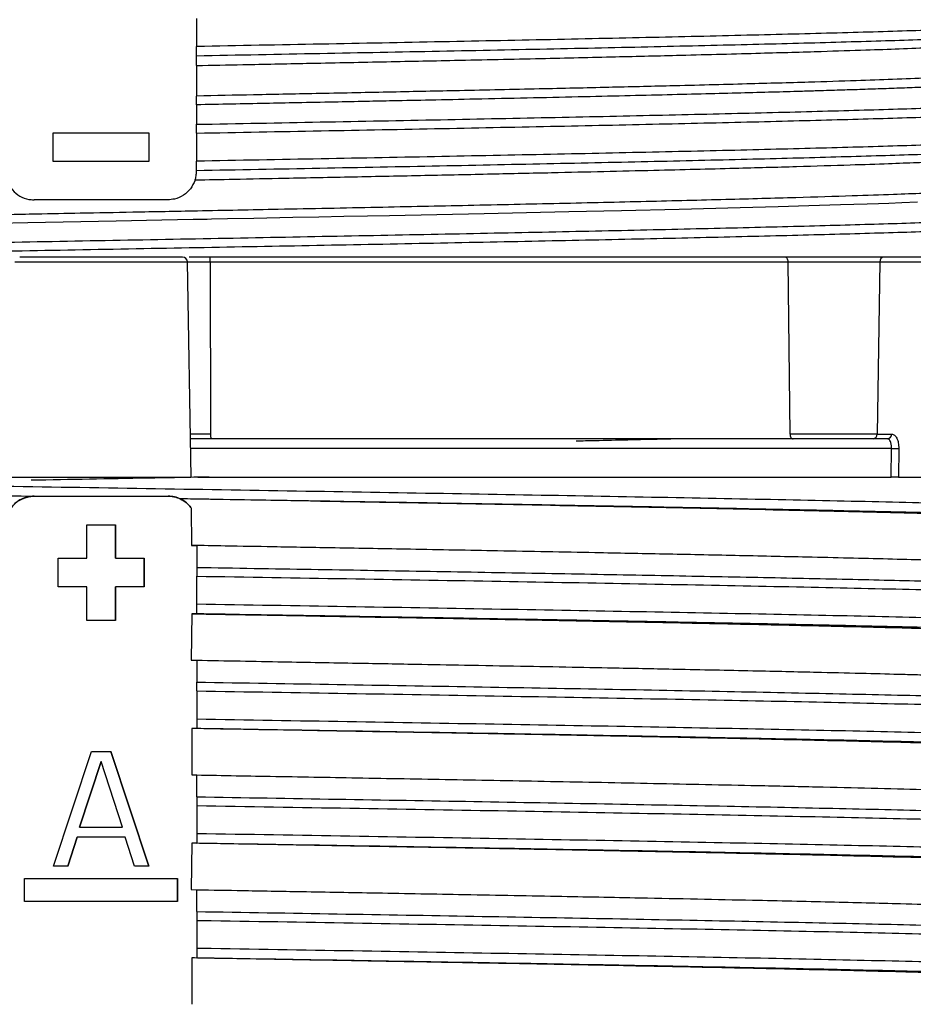
# Model space of a CAD drawing. Units: millimetres. Extents: x 5 to 292, y 5 to 415.
# Drawn here: x 48 to 57, y 136 to 146 of the extents above; entities that cross this region are included whole.
import ezdxf

# ---------------------------------------------------------------- set-up
doc = ezdxf.new("R2010")
doc.units = ezdxf.units.MM
doc.styles.add('SLDTEXTSTYLE1', font='TXT', dxfattribs={"width": 0.75})
doc.dimstyles.new('SLDDIMSTYLE0', dxfattribs={"dimtxt": 3.5, "dimasz": 3.302, "dimexe": 0, "dimexo": 0.0625, "dimgap": 0.875, "dimtad": 1, "dimlfac": 5, "dimrnd": 1e-09, "dimzin": 12, "dimdsep": 46, "dimtxsty": 'SLDTEXTSTYLE1', "dimsah": 1, "dimcen": 0.09, "dimadec": 0, "dimazin": 3, "dimtfac": 1, "dimtofl": 0, "dimtmove": 0, "dimatfit": 3, "dimfxl": 1, "dimfrac": 2, "dimtolj": 1, "dimtzin": 12, "dimarcsym": 0})

# ---------------------------------------------------------------- blocks, each defined once
blk = doc.blocks.new('_D')
at = {"color": 7, "linetype": 'Continuous', "lineweight": 0}
for p, q in [((47.369, 245.557), (22.154, 245.557)), ((23.154, 245.557), (23.154, 120.557)), ((42.969, 120.557), (22.154, 120.557))]:
    blk.add_line(p, q, dxfattribs=at)
at = {"color": 7, "linetype": 'Continuous', "lineweight": 18}
for points in [[(23.154, 245.557), (22.646, 242.255), (23.662, 242.255)], [(23.154, 120.557), (23.662, 123.859), (22.646, 123.859)]]:
    blk.add_solid(points, dxfattribs=at)
at = {"color": 7, "linetype": 'Continuous', "lineweight": 18, "insert": (18.643, 173.566), "char_height": 3.5, "attachment_point": 1, "rotation": 90, "style": 'SLDTEXTSTYLE1'}
blk.add_mtext('465-625 mm', dxfattribs=at)

msp = doc.modelspace()

# ---------------------------------------------------------------- linework, layer by layer
at = {"color": 7, "linetype": 'Continuous', "lineweight": 25}
for p, q in [((49.3658, 146.2546), (49.3658, 145.9608)), ((49.366, 145.8617), (49.366, 145.9608)), ((49.366, 145.7784), (49.366, 145.861)), ((49.366, 145.7619), (49.366, 145.4428)), ((47.866, 145.0571), (48.866, 145.0571)), ((47.866, 144.7571), (47.866, 145.0571)), ((48.866, 145.0571), (48.866, 145.0571)), ((48.866, 145.0571), (48.866, 144.7571)), ((48.866, 145.0571), (48.866, 144.7571)), ((49.3658, 145.0546), (49.3658, 144.7608)), ((48.866, 144.7571), (47.866, 144.7571)), ((48.866, 144.7571), (48.866, 144.7571)), ((49.366, 144.6617), (49.366, 144.7608)), ((49.366, 144.6571), (49.3659, 144.6571)), ((49.366, 144.6571), (49.366, 144.661)), ((47.666, 144.3571), (47.666, 144.3571)), ((47.666, 144.3571), (47.666, 144.3571)), ((49.066, 144.3571), (47.666, 144.3571)), ((49.066, 144.3571), (49.066, 144.3571)), ((49.3098, 141.4568), (49.2705, 143.708)), ((49.5088, 143.708), (49.5119, 141.9062)), ((49.5088, 143.708), (55.5543, 143.708)), ((55.5742, 141.9062), (55.5543, 143.708)), ((55.5543, 143.708), (56.5123, 143.708)), ((56.5123, 143.708), (56.4851, 141.9062)), ((56.5123, 143.708), (57.0617, 143.708)), ((57.105, 143.7571), (56.5556, 143.7571)), ((56.4851, 141.9062), (55.5742, 141.9062)), ((56.4851, 141.9062), (56.6372, 141.9062)), ((56.6313, 141.4571), (56.6353, 141.7571)), ((56.7117, 141.7562), (56.7077, 141.4571)), ((47.6233, 141.4563), (47.6233, 141.4571)), ((49.1126, 141.4571), (49.1126, 141.4563)), ((56.7077, 141.4571), (57.0277, 141.4571)), ((49.1956, 141.2286), (49.1959, 141.2285)), ((49.3072, 141.1382), (49.3112, 141.1328)), ((49.3112, 141.1328), (49.3118, 140.7418)), ((48.2181, 140.6071), (48.2181, 140.9571)), ((48.2181, 140.9571), (48.5181, 140.9571)), ((48.5181, 140.9571), (48.5181, 140.6071)), ((48.5181, 140.9571), (48.5181, 140.9571)), ((48.5181, 140.6071), (48.5181, 140.9571)), ((49.3118, 140.7406), (49.3681, 140.7378)), ((49.3681, 140.7378), (49.368, 140.5119)), ((47.9181, 140.6071), (48.2181, 140.6071)), ((47.9181, 140.3071), (47.9181, 140.6071)), ((48.5181, 140.6071), (48.8181, 140.6071)), ((48.5181, 140.6071), (48.5181, 140.6071)), ((48.8181, 140.6071), (48.8181, 140.6071)), ((48.8181, 140.3071), (48.8181, 140.6071)), ((48.8181, 140.6071), (48.8181, 140.3071)), ((49.368, 140.1261), (49.368, 140.4199)), ((48.2181, 140.3071), (47.9181, 140.3071)), ((48.2181, 139.9571), (48.2181, 140.3071)), ((48.5181, 140.3071), (48.5181, 140.3071)), ((48.8181, 140.3071), (48.5181, 140.3071)), ((48.5181, 140.3071), (48.5181, 139.9571)), ((48.5181, 139.9571), (48.5181, 140.3071)), ((49.3155, 140.0266), (49.3113, 139.5418)), ((49.3681, 140.0252), (49.3155, 140.0261)), ((49.368, 140.026), (49.3681, 140.0252)), ((48.5181, 139.9571), (48.2181, 139.9571)), ((49.3113, 139.5409), (49.3681, 139.5378)), ((49.3681, 139.5376), (49.368, 139.3119)), ((49.368, 139.2199), (49.368, 138.9261)), ((49.3156, 138.8266), (49.3165, 138.3413)), ((49.3681, 138.8252), (49.3157, 138.8261)), ((49.3681, 138.8252), (49.368, 138.826)), ((47.8681, 137.3851), (48.2681, 138.5851)), ((48.2681, 138.5851), (48.4681, 138.5851)), ((48.8681, 137.3851), (48.4681, 138.5851)), ((48.4681, 138.5851), (48.8681, 137.3851)), ((48.4681, 138.5851), (48.4681, 138.5851)), ((48.3681, 138.4829), (48.1431, 137.7936)), ((48.1431, 137.7936), (48.3681, 138.4829)), ((48.5931, 137.7936), (48.3681, 138.4829)), ((48.3681, 138.4829), (48.3681, 138.4829)), ((49.3165, 138.3411), (49.3681, 138.3379)), ((49.368, 138.1119), (49.3681, 138.3379)), ((49.368, 138.0199), (49.368, 137.7261)), ((48.1431, 137.7936), (48.5931, 137.7936)), ((48.1431, 137.7936), (48.1431, 137.7936)), ((48.1181, 137.6915), (48.0181, 137.3851)), ((48.0181, 137.3851), (48.1181, 137.6915)), ((48.6181, 137.6915), (48.1181, 137.6915)), ((48.1181, 137.6915), (48.1181, 137.6915)), ((48.7181, 137.3851), (48.6181, 137.6915)), ((49.3156, 137.6266), (49.3113, 137.1411)), ((49.3681, 137.6252), (49.3156, 137.6261)), ((49.3681, 137.6252), (49.368, 137.626)), ((48.0181, 137.3851), (47.8681, 137.3851)), ((48.8681, 137.3851), (48.7181, 137.3851)), ((47.5681, 137.2571), (49.1681, 137.2571)), ((47.5681, 137.0171), (47.5681, 137.2571)), ((49.1681, 137.0171), (49.1681, 137.2571)), ((49.1681, 137.2571), (49.1681, 137.0171)), ((49.1681, 137.2571), (49.1681, 137.2571)), ((49.3112, 137.1412), (49.3681, 137.1381)), ((49.368, 136.9119), (49.3681, 137.1379)), ((49.1681, 137.0171), (47.5681, 137.0171)), ((49.368, 136.8199), (49.368, 136.5261)), ((49.3681, 136.4252), (49.3154, 136.4261)), ((49.3155, 136.4266), (49.3167, 135.9415)), ((49.3681, 136.4252), (49.368, 136.426))]:
    msp.add_line(p, q, dxfattribs=at)
at = {"color": 8, "linetype": 'Continuous', "lineweight": 25}
for p, q in [((47.4652, 143.708), (49.2705, 143.708)), ((49.2705, 143.708), (49.5088, 143.708)), ((49.5119, 141.9062), (49.3019, 141.9062)), ((56.6353, 141.7571), (49.3045, 141.7571))]:
    msp.add_line(p, q, dxfattribs=at)
at = {"color": 7, "linetype": 'Continuous', "lineweight": 25, "flags": 128}
for points in [[(49.366, 145.3506), (49.3659, 145.2945), (49.3659, 145.2383), (49.3658, 145.1468)], [(56.9065, 144.3308), (56.7423, 144.3246), (56.607, 144.3197), (56.5001, 144.316), (56.381, 144.312), (56.101, 144.303), (55.7691, 144.2931), (55.4496, 144.284), (55.0524, 144.2733), (54.4157, 144.2572), (53.8121, 144.2428), (53.2618, 144.2304), (52.376, 144.2113), (51.3847, 144.1907), (51.1542, 144.186), (50.9065, 144.181), (50.6447, 144.1758), (50.3726, 144.1703), (49.9668, 144.1623), (49.691, 144.1569), (49.5238, 144.1536), (49.4764, 144.1527), (49.4516, 144.1522), (49.4516, 144.1522), (49.4516, 144.1522), (49.4516, 144.1522), (49.4516, 144.1522), (49.4516, 144.1522), (49.4516, 144.1522), (49.4516, 144.1522), (49.4515, 144.1522), (49.4514, 144.1522), (49.4509, 144.1522), (49.4492, 144.1522), (49.443, 144.1521), (49.4197, 144.1516), (49.3307, 144.1499), (49.002, 144.1435), (48.5252, 144.1343), (47.9693, 144.1235), (47.6014, 144.1165), (47.2796, 144.1103)], [(55.5543, 143.708), (55.5536, 143.7176), (55.5518, 143.7268), (55.5488, 143.7353), (55.5449, 143.7428), (55.5401, 143.7488), (55.5347, 143.7534), (55.5288, 143.7562), (55.5227, 143.7571)], [(55.5742, 141.9062), (55.5749, 141.8966), (55.5768, 141.8874), (55.5797, 141.8789), (55.5837, 141.8714), (55.5884, 141.8653), (55.5939, 141.8608), (55.5997, 141.858), (55.6058, 141.8571)]]:
    msp.add_lwpolyline(points, dxfattribs=at)
at = {"color": 7, "linetype": 'Continuous', "lineweight": 25}
for centre, radius, start, end in [((49.3106, 145.871), 0.0561, 349.66977, 350.45022), ((49.3106, 144.671), 0.0561, 349.66977, 350.45022), ((49.2205, 143.7071), 0.05, 1, 90), ((49.3833, 143.72), 0.1261, 354.5326, 17.12418), ((56.5591, 143.7103), 0.0469, 94.30964, 182.90911), ((49.6374, 141.8942), 0.1261, 174.53283, 197.12396), ((56.4383, 141.9038), 0.0469, 274.31009, 2.90865), ((56.5904, 141.9038), 0.0469, 274.30912, 2.90963), ((56.7099, 144.9413), 3.1851, 268.65852, 270.03228)]:
    msp.add_arc(centre, radius, start, end, dxfattribs=at)
at = {"color": 8, "linetype": 'Continuous', "lineweight": 25}
for points, knots in [([(58.7483, 146.241), (58.7494, 146.2365), (58.7523, 146.2238), (58.5715, 146.2031), (58.2264, 146.1789), (57.7139, 146.1547), (57.0539, 146.1304), (56.2536, 146.1062), (55.3263, 146.082), (54.2877, 146.0577), (53.1534, 146.0335), (51.9423, 146.0093), (50.6747, 145.985), (49.8021, 145.9689), (49.3658, 145.9608)], [0, 0, 0, 0, 0.0487908, 0.1352658, 0.2217392, 0.308211, 0.3946869, 0.4811574, 0.5676329, 0.6541056, 0.7405781, 0.8270537, 0.9135242, 1, 1, 1, 1]), ([(49.3659, 145.7619), (49.5279, 145.7651), (49.9146, 145.7727), (50.5641, 145.7855), (51.3055, 145.8005), (52.1272, 145.8175), (52.9473, 145.8351), (53.7349, 145.8529), (54.5113, 145.8716), (55.2364, 145.8904), (55.8735, 145.9087), (56.3482, 145.9239), (56.7306, 145.9374), (57.0374, 145.9495), (57.2826, 145.9604), (57.4822, 145.9703), (57.6426, 145.9793), (57.78, 145.9882), (57.8813, 145.9959), (57.957, 146.0025), (58.0154, 146.0084), (58.0604, 146.0138), (58.1024, 146.0199), (58.1343, 146.0259), (58.1553, 146.0319), (58.1654, 146.0363), (58.1667, 146.0388), (58.1671, 146.0396)], [0, 0, 0, 0, 0.0343174, 0.081929, 0.1391909, 0.1958001, 0.2656878, 0.3295087, 0.3882893, 0.4668694, 0.5327564, 0.5865824, 0.6308109, 0.6787398, 0.7172012, 0.7485179, 0.7857629, 0.8147592, 0.8447219, 0.8679278, 0.8865783, 0.908728, 0.9260048, 0.952308, 0.9734069, 0.9912839, 1, 1, 1, 1]), ([(49.3658, 145.1468), (49.7994, 145.1548), (50.6667, 145.171), (51.9265, 145.1952), (53.1299, 145.2195), (54.257, 145.2437), (55.2892, 145.2679), (56.21, 145.2921), (57.0055, 145.3164), (57.661, 145.3406), (58.1691, 145.3648), (58.5154, 145.3891), (58.7095, 145.413), (58.7002, 145.4289), (58.6957, 145.4366)], [0, 0, 0, 0, 0.0835899, 0.1671766, 0.2507639, 0.3343535, 0.4179384, 0.5015286, 0.5851148, 0.6687027, 0.7522919, 0.835877, 0.9194674, 1, 1, 1, 1]), ([(49.3658, 145.0546), (49.8021, 145.0627), (50.6746, 145.0788), (51.9424, 145.1031), (53.1534, 145.1273), (54.2876, 145.1515), (55.3265, 145.1758), (56.2533, 145.2), (57.0541, 145.2242), (57.7139, 145.2485), (58.2262, 145.2727), (58.5724, 145.2969), (58.7556, 145.3183), (58.7516, 145.3316), (58.75, 145.3368)], [0, 0, 0, 0, 0.08588466, 0.1717661, 0.25764801, 0.34353241, 0.42941191, 0.51529688, 0.60117769, 0.68706028, 0.77294423, 0.85882402, 0.94470913, 1, 1, 1, 1]), ([(58.7484, 145.0411), (58.7494, 145.0365), (58.7522, 145.0239), (58.5718, 145.0031), (58.2263, 144.9789), (57.7138, 144.9547), (57.0542, 144.9304), (56.2533, 144.9062), (55.3265, 144.882), (54.2876, 144.8577), (53.1534, 144.8335), (51.9424, 144.8093), (50.6746, 144.785), (49.8021, 144.7689), (49.3658, 144.7608)], [0, 0, 0, 0, 0.0490149, 0.1354706, 0.2219209, 0.3083754, 0.3948285, 0.4812799, 0.5677354, 0.6541854, 0.7406404, 0.8270928, 0.9135448, 1, 1, 1, 1]), ([(58.168, 144.8406), (58.1676, 144.8397), (58.1666, 144.8371), (58.1567, 144.8323), (58.1394, 144.8272), (58.1147, 144.8221), (58.0848, 144.8172), (58.0337, 144.8103), (57.964, 144.803), (57.8732, 144.7952), (57.7777, 144.7881), (57.6561, 144.7802), (57.5029, 144.7714), (57.3221, 144.7623), (57.1158, 144.753), (56.8879, 144.7435), (56.5866, 144.7322), (56.1755, 144.7182), (55.6441, 144.7019), (54.9632, 144.6831), (54.1166, 144.6618), (53.2516, 144.6419), (52.4397, 144.6242), (51.7461, 144.6096), (51.0225, 144.5948), (50.3536, 144.5813), (49.8003, 144.5704), (49.4858, 144.5643), (49.3503, 144.5616)], [0, 0, 0, 0, 0.0096613, 0.0272694, 0.051562, 0.0646793, 0.0819263, 0.1052065, 0.1380524, 0.1603595, 0.1894292, 0.2143958, 0.2453641, 0.2841735, 0.3124653, 0.345721, 0.3855243, 0.4344857, 0.4963304, 0.5603882, 0.6368201, 0.7253822, 0.7745184, 0.8271567, 0.8825313, 0.9336587, 0.9714305, 1, 1, 1, 1]), ([(38.6246, 143.9435), (38.6485, 143.9471), (38.6991, 143.9547), (38.816, 143.966), (39.0043, 143.9803), (39.2723, 143.9961), (39.6228, 144.0124), (39.9945, 144.0274), (40.3747, 144.0411), (40.7564, 144.0535), (41.0801, 144.0633), (41.4237, 144.0731), (41.7772, 144.0826), (42.1317, 144.0917), (42.4043, 144.0985), (42.6657, 144.1049), (42.9133, 144.1108), (43.1903, 144.1172), (43.4291, 144.1227), (43.6611, 144.1279), (43.861, 144.1323), (44.0734, 144.1369), (44.3333, 144.1425), (44.6341, 144.1489), (45.0139, 144.1569), (45.3907, 144.1647), (45.8051, 144.1732), (46.1884, 144.1809), (46.623, 144.1894), (47.1171, 144.1991), (47.6376, 144.2091), (48.1799, 144.2196), (48.7416, 144.2306), (49.4346, 144.2441), (50.2922, 144.2609), (51.2431, 144.28), (52.2284, 144.3006), (53.1732, 144.3209), (54.0773, 144.3416), (54.9054, 144.3623), (55.6231, 144.3817), (56.2003, 144.3994), (56.6346, 144.4144), (56.951, 144.4266), (57.2106, 144.4376), (57.4225, 144.4477), (57.608, 144.4579), (57.7478, 144.4667), (57.854, 144.4745), (57.9446, 144.4821), (58.0179, 144.4893), (58.0737, 144.4963), (58.1111, 144.5022), (58.1358, 144.5073), (58.1528, 144.512), (58.1623, 144.5159), (58.1671, 144.5188), (58.1677, 144.5203), (58.1678, 144.5207)], [0, 0, 0, 0, 0.0189568, 0.0401884, 0.0597011, 0.0937188, 0.1215775, 0.1442665, 0.1709628, 0.1914261, 0.2077607, 0.2212657, 0.2422217, 0.2573116, 0.2686017, 0.27744, 0.2903223, 0.2991261, 0.3108684, 0.3185689, 0.3261279, 0.3338349, 0.342674, 0.355269, 0.3670816, 0.3840043, 0.395621, 0.4108707, 0.4240582, 0.4405932, 0.4615788, 0.4770714, 0.4956177, 0.518511, 0.5474448, 0.5834098, 0.6176733, 0.653654, 0.6899408, 0.7260498, 0.7609991, 0.7922974, 0.8180746, 0.8387092, 0.8554754, 0.8755286, 0.8913614, 0.9080222, 0.9210259, 0.9314111, 0.9471899, 0.9588984, 0.9678545, 0.9777568, 0.985006, 0.9923269, 0.9981463, 1, 1, 1, 1]), ([(58.682, 144.2355), (58.6935, 144.2311), (58.7257, 144.219), (58.6081, 144.1991), (58.3448, 144.1757), (57.9245, 144.1524), (57.3646, 144.129), (56.6689, 144.1057), (55.8499, 144.0823), (54.9193, 144.059), (53.8903, 144.0356), (52.7796, 144.0123), (51.6025, 143.9889), (50.3774, 143.9656), (49.1223, 143.9422), (47.8559, 143.9189), (46.5972, 143.8955), (45.3648, 143.8722), (44.1777, 143.8488), (43.052, 143.8255), (42.0091, 143.8021), (41.0732, 143.7793), (40.5486, 143.7643), (40.296, 143.7571)], [0, 0, 0, 0, 0.0272715, 0.0760849, 0.1248953, 0.1737079, 0.2225201, 0.2713307, 0.3201442, 0.3689547, 0.417767, 0.4665797, 0.51539, 0.5642034, 0.6130143, 0.6618263, 0.7106392, 0.7594494, 0.8082627, 0.857074, 0.9058856, 0.9546987, 1, 1, 1, 1]), ([(58.7543, 144.1365), (58.7589, 144.1345), (58.781, 144.1247), (58.6662, 144.1071), (58.406, 144.0838), (57.9828, 144.0604), (57.4205, 144.0371), (56.7212, 144.0137), (55.8979, 143.9904), (54.9623, 143.967), (53.9277, 143.9437), (52.8107, 143.9203), (51.627, 143.897), (50.3948, 143.8736), (49.1325, 143.8503), (47.8583, 143.8269), (46.5931, 143.8036), (45.3537, 143.7803), (44.5698, 143.7648), (44.1798, 143.7571)], [0, 0, 0, 0, 0.0157735, 0.077326, 0.1388747, 0.2004262, 0.2619773, 0.3235262, 0.3850788, 0.4466277, 0.5081788, 0.5697303, 0.631279, 0.6928315, 0.7543809, 0.8159315, 0.8774834, 0.939032, 1, 1, 1, 1]), ([(54.4235, 141.8571), (54.3585, 141.8555), (54.1805, 141.8512), (53.8837, 141.8443), (53.5852, 141.8375), (53.4013, 141.8334), (53.3356, 141.8319)], [0, 0, 0, 0, 0.187371, 0.5136441, 0.8262867, 1, 1, 1, 1]), ([(56.6353, 141.7571), (56.6353, 141.7634), (56.6353, 141.7764), (56.6331, 141.7953), (56.6294, 141.8134), (56.6256, 141.8235), (56.6237, 141.8286)], [0, 0, 0, 0, 0.23684221, 0.48202274, 0.73620699, 1, 1, 1, 1]), ([(49.4981, 141.4571), (49.2824, 141.4531), (48.6651, 141.4417), (48.0426, 141.4303), (47.6377, 141.4228)], [0, 0, 0, 0, 0.3495155, 1, 1, 1, 1]), ([(49.368, 140.5119), (49.7681, 140.5053), (50.5683, 140.4921), (51.7422, 140.4724), (52.8807, 140.4526), (53.9711, 140.4329), (55.0015, 140.4131), (55.9609, 140.3934), (56.8396, 140.3736), (57.6274, 140.3539), (58.3162, 140.3341), (58.8991, 140.3144), (59.3698, 140.2946), (59.7202, 140.2749), (59.9587, 140.2552), (60.0126, 140.2421), (60.0394, 140.2355)], [0, 0, 0, 0, 0.07146328, 0.1429232, 0.2143872, 0.28585052, 0.35731041, 0.42877439, 0.50023771, 0.57169762, 0.64316156, 0.71462491, 0.78608478, 0.8575487, 0.92901208, 1, 1, 1, 1]), ([(49.368, 140.4199), (49.8931, 140.4113), (50.9433, 140.3941), (52.4666, 140.3683), (53.9168, 140.3425), (55.2652, 140.3167), (56.493, 140.2908), (57.5761, 140.2648), (58.4904, 140.2387), (59.2183, 140.2126), (59.7371, 140.1864), (60.0555, 140.161), (60.0863, 140.1443), (60.1011, 140.1363)], [0, 0, 0, 0, 0.0909741, 0.181947, 0.2729231, 0.3638942, 0.454871, 0.5469374, 0.6390085, 0.7310767, 0.8231458, 0.9152162, 1, 1, 1, 1]), ([(60.1013, 139.8424), (60.0865, 139.8505), (60.0556, 139.8672), (59.7371, 139.8926), (59.2183, 139.9187), (58.4904, 139.9449), (57.5761, 139.971), (56.493, 139.997), (55.2652, 140.0229), (53.9168, 140.0487), (52.4666, 140.0745), (50.9433, 140.1003), (49.8931, 140.1175), (49.368, 140.1261)], [0, 0, 0, 0, 0.0849124, 0.1769699, 0.269026, 0.3610813, 0.4531394, 0.545193, 0.636157, 0.7271153, 0.8180786, 0.9090387, 1, 1, 1, 1]), ([(59.8898, 139.7167), (59.9255, 139.721), (60.0156, 139.7319), (60.0191, 139.7494), (59.9166, 139.7692), (59.6853, 139.7889), (59.335, 139.8087), (58.8669, 139.8284), (58.2862, 139.8482), (57.6001, 139.8679), (56.8151, 139.8877), (55.9395, 139.9074), (54.9835, 139.9272), (53.9565, 139.947), (52.8697, 139.9667), (51.7348, 139.9865), (50.5646, 140.0062), (49.7669, 140.0194), (49.368, 140.026)], [0, 0, 0, 0, 0.0419473, 0.1058188, 0.1696867, 0.2335578, 0.2974293, 0.3612973, 0.4251683, 0.4890399, 0.5529079, 0.6167788, 0.6806505, 0.7445184, 0.8083894, 0.8722611, 0.936129, 1, 1, 1, 1]), ([(49.368, 139.3119), (49.8603, 139.3038), (50.845, 139.2876), (52.2773, 139.2633), (53.648, 139.2389), (54.9324, 139.2146), (56.111, 139.1903), (57.1641, 139.166), (58.0746, 139.1417), (58.8281, 139.1174), (59.4143, 139.093), (59.8102, 139.0687), (60.0121, 139.0497), (60.0163, 139.0387), (60.0174, 139.0358)], [0, 0, 0, 0, 0.0880867, 0.176178, 0.2642674, 0.3523556, 0.4404476, 0.5285341, 0.616626, 0.7047146, 0.7928036, 0.8808952, 0.9689818, 1, 1, 1, 1]), ([(49.368, 139.2199), (49.895, 139.2113), (50.9534, 139.194), (52.4903, 139.1679), (53.9562, 139.1418), (55.3168, 139.1157), (56.5487, 139.0896), (57.6269, 139.0635), (58.5327, 139.0373), (59.2499, 139.0112), (59.7582, 138.9851), (60.0618, 138.9601), (60.0856, 138.9439), (60.0966, 138.9363)], [0, 0, 0, 0, 0.0913096, 0.1833842, 0.2754552, 0.367528, 0.4596012, 0.5516719, 0.6437467, 0.7358161, 0.8278914, 0.9199612, 1, 1, 1, 1]), ([(49.368, 138.9261), (49.895, 138.9175), (50.9534, 138.9001), (52.4903, 138.8741), (53.9562, 138.848), (55.3168, 138.8219), (56.5487, 138.7958), (57.6269, 138.7696), (58.5328, 138.7435), (59.2496, 138.7174), (59.7591, 138.6913), (60.0721, 138.6652), (60.0955, 138.6478), (60.1073, 138.6391)], [0, 0, 0, 0, 0.0902237, 0.1812034, 0.2721794, 0.3631573, 0.4541355, 0.5451113, 0.6360912, 0.7270656, 0.8180459, 0.9090208, 1, 1, 1, 1]), ([(59.869, 138.5142), (59.922, 138.5209), (60.0395, 138.5356), (59.9958, 138.5585), (59.7811, 138.5828), (59.3757, 138.6071), (58.7947, 138.6315), (58.0433, 138.6558), (57.1364, 138.6801), (56.0871, 138.7044), (54.9127, 138.7287), (53.633, 138.753), (52.2672, 138.7773), (50.8399, 138.8017), (49.8586, 138.8179), (49.368, 138.826)], [0, 0, 0, 0, 0.0641424, 0.142133, 0.2201186, 0.2981085, 0.3760962, 0.4540836, 0.5320737, 0.6100593, 0.6880496, 0.7660366, 0.8440246, 0.9220143, 1, 1, 1, 1]), ([(49.368, 138.1119), (49.8603, 138.1038), (50.8449, 138.0876), (52.2774, 138.0633), (53.648, 138.0389), (54.9323, 138.0146), (56.1112, 137.9903), (57.1638, 137.966), (58.075, 137.9417), (58.8278, 137.9174), (59.4144, 137.893), (59.8104, 137.8687), (60.0119, 137.8496), (60.0163, 137.8387), (60.0174, 137.8358)], [0, 0, 0, 0, 0.0880777, 0.1761598, 0.2642363, 0.3523178, 0.4403967, 0.5284752, 0.6165569, 0.7046334, 0.7927153, 0.8807933, 0.9688727, 1, 1, 1, 1]), ([(49.368, 138.0199), (49.9051, 138.0111), (50.9792, 137.9935), (52.5356, 137.9671), (54.0138, 137.9407), (55.3791, 137.9144), (56.6078, 137.8882), (57.6777, 137.8621), (58.5744, 137.836), (59.281, 137.8099), (59.7788, 137.7838), (60.0674, 137.7592), (60.0849, 137.7434), (60.0927, 137.7363)], [0, 0, 0, 0, 0.0930742, 0.1861522, 0.279225, 0.3723035, 0.4643877, 0.5564768, 0.6485625, 0.7406497, 0.8327377, 0.9248227, 1, 1, 1, 1]), ([(60.1057, 137.4377), (60.0975, 137.4464), (60.0812, 137.4638), (59.7802, 137.49), (59.2806, 137.5161), (58.5745, 137.5422), (57.6777, 137.5683), (56.6078, 137.5944), (55.3791, 137.6206), (54.0138, 137.6469), (52.5356, 137.6733), (50.9792, 137.6997), (49.9051, 137.7173), (49.368, 137.7261)], [0, 0, 0, 0, 0.090558, 0.1811115, 0.271668, 0.3622237, 0.452778, 0.5433355, 0.6338882, 0.7254188, 0.8169437, 0.9084737, 1, 1, 1, 1]), ([(59.8687, 137.3142), (59.922, 137.3208), (60.0398, 137.3356), (59.9954, 137.3585), (59.7813, 137.3828), (59.3758, 137.4071), (58.7944, 137.4315), (58.0437, 137.4558), (57.1361, 137.4801), (56.0873, 137.5044), (54.9127, 137.5287), (53.6329, 137.553), (52.2673, 137.5774), (50.8398, 137.6017), (49.8586, 137.6179), (49.368, 137.626)], [0, 0, 0, 0, 0.0642153, 0.1421988, 0.2201808, 0.2981615, 0.3761457, 0.4541251, 0.5321091, 0.6100903, 0.6880719, 0.7660557, 0.8440351, 0.9220195, 1, 1, 1, 1]), ([(49.368, 136.9119), (49.8603, 136.9038), (50.8449, 136.8876), (52.2776, 136.8633), (53.6478, 136.8389), (54.9325, 136.8146), (56.1111, 136.7903), (57.1638, 136.766), (58.0752, 136.7417), (58.8274, 136.7174), (59.4148, 136.693), (59.81, 136.6687), (60.0119, 136.6497), (60.0163, 136.6387), (60.0174, 136.6358)], [0, 0, 0, 0, 0.0880937, 0.1761855, 0.2642761, 0.3523705, 0.4404594, 0.5285537, 0.6166447, 0.7047361, 0.7928301, 0.8809191, 0.9690137, 1, 1, 1, 1]), ([(49.368, 136.8199), (49.4183, 136.8191), (50.0011, 136.8096), (51.1093, 136.7914), (52.645, 136.7652), (54.1007, 136.7391), (55.45, 136.713), (56.6662, 136.6869), (57.7285, 136.6608), (58.615, 136.6347), (59.3122, 136.6085), (59.7983, 136.5824), (60.0731, 136.5584), (60.0844, 136.5431), (60.0893, 136.5364)], [0, 0, 0, 0, 0.00869132, 0.10081815, 0.19294087, 0.28506605, 0.377191, 0.46931396, 0.56144068, 0.65356219, 0.74568948, 0.8378112, 0.92993762, 1, 1, 1, 1]), ([(60.1035, 136.2364), (60.0991, 136.2451), (60.0901, 136.2625), (59.8002, 136.2886), (59.3117, 136.3147), (58.6151, 136.3408), (57.7284, 136.367), (56.6662, 136.3931), (55.45, 136.4192), (54.1007, 136.4453), (52.645, 136.4714), (51.1093, 136.4975), (50.0011, 136.5158), (49.4183, 136.5253), (49.368, 136.5261)], [0, 0, 0, 0, 0.090135, 0.1802729, 0.2704062, 0.3605449, 0.450678, 0.5408162, 0.6309506, 0.7210871, 0.8112237, 0.901358, 0.9914963, 1, 1, 1, 1]), ([(59.8687, 136.1142), (59.922, 136.1208), (60.0399, 136.1356), (59.9956, 136.1585), (59.7809, 136.1828), (59.3762, 136.2071), (58.7941, 136.2315), (58.0439, 136.2558), (57.1361, 136.2801), (56.0872, 136.3044), (54.9129, 136.3287), (53.6328, 136.353), (52.2674, 136.3773), (50.8398, 136.4017), (49.8586, 136.4179), (49.368, 136.426)], [0, 0, 0, 0, 0.0641945, 0.1421767, 0.2201628, 0.298144, 0.3761295, 0.4541129, 0.5320957, 0.6100815, 0.6880626, 0.7660485, 0.8440311, 0.9220147, 1, 1, 1, 1])]:
    msp.add_open_spline(points, degree=3, knots=knots, dxfattribs=at)
at = {"color": 7, "linetype": 'Continuous', "lineweight": 25}
for points, knots in [([(58.6428, 146.134), (58.6425, 146.1319), (58.6408, 146.1216), (58.4714, 146.1032), (58.1345, 146.079), (57.6267, 146.0548), (56.9743, 146.0306), (56.1825, 146.0063), (55.2651, 145.9821), (54.2374, 145.9579), (53.1149, 145.9337), (51.9163, 145.9094), (50.6616, 145.8852), (49.7977, 145.8691), (49.3658, 145.861)], [0, 0, 0, 0, 0.024083, 0.1128042, 0.2015238, 0.2902418, 0.3789639, 0.4676804, 0.556402, 0.645121, 0.7338396, 0.8225615, 0.911278, 1, 1, 1, 1]), ([(49.3658, 145.861), (49.3658, 145.8621), (49.3658, 145.8642), (49.3658, 145.8815), (49.3658, 145.907), (49.3658, 145.9351), (49.3658, 145.9535), (49.3658, 145.9608)], [0, 0, 0, 0, 0.2158047, 0.4316386, 0.6467872, 0.8608866, 1, 1, 1, 1]), ([(49.366, 145.7619), (49.366, 145.7731), (49.366, 145.7955), (49.366, 145.8253), (49.366, 145.8479), (49.3659, 145.86), (49.3659, 145.8612), (49.3659, 145.8617)], [0, 0, 0, 0, 0.2127442, 0.4254859, 0.6384785, 0.8524029, 1, 1, 1, 1]), ([(58.1692, 145.7233), (58.168, 145.7212), (58.1655, 145.7164), (58.1421, 145.7083), (58.1039, 145.7008), (58.0548, 145.6939), (58.0094, 145.6886), (57.9507, 145.6828), (57.8737, 145.6762), (57.7701, 145.6685), (57.6286, 145.6594), (57.4626, 145.6502), (57.2543, 145.6399), (56.9934, 145.6285), (56.6622, 145.6158), (56.2485, 145.6016), (55.7474, 145.5858), (55.1032, 145.5677), (54.3986, 145.5498), (53.6654, 145.5322), (52.9323, 145.5157), (52.1721, 145.4994), (51.4043, 145.4835), (50.6846, 145.4688), (49.9999, 145.4552), (49.5655, 145.4467), (49.3659, 145.4428)], [0, 0, 0, 0, 0.0234097, 0.0507517, 0.0859661, 0.1030786, 0.1245355, 0.1427437, 0.1657614, 0.1958312, 0.2250269, 0.2626008, 0.2944522, 0.3341538, 0.3845831, 0.4313758, 0.4869658, 0.5516934, 0.6254316, 0.6796353, 0.7382817, 0.8022857, 0.8544906, 0.9087933, 0.95812, 1, 1, 1, 1]), ([(58.2302, 145.6313), (58.2299, 145.6304), (58.2291, 145.628), (58.2238, 145.6242), (58.2119, 145.6195), (58.1949, 145.615), (58.1689, 145.6098), (58.1291, 145.6036), (58.0841, 145.5982), (58.043, 145.594), (58.02, 145.5917), (57.9948, 145.5894), (57.9674, 145.587), (57.9377, 145.5846), (57.906, 145.5821), (57.8532, 145.5782), (57.7787, 145.5732), (57.6903, 145.5677), (57.6213, 145.5637), (57.5458, 145.5596), (57.4426, 145.5543), (57.2937, 145.5472), (57.1227, 145.5398), (56.9305, 145.532), (56.7213, 145.5242), (56.5025, 145.5165), (56.2848, 145.5093), (56.0651, 145.5023), (55.8673, 145.4962), (55.642, 145.4896), (55.3856, 145.4823), (55.0557, 145.4735), (54.6895, 145.4641), (54.285, 145.4541), (53.84, 145.4435), (53.3511, 145.4323), (52.8296, 145.4208), (52.3107, 145.4098), (51.8408, 145.4), (51.4584, 145.3922), (51.1232, 145.3854), (50.7891, 145.3788), (50.4379, 145.3722), (50.0805, 145.3649), (49.7299, 145.3574), (49.4883, 145.3529), (49.3659, 145.3505)], [0, 0, 0, 0, 0.0092709, 0.026783, 0.0405411, 0.0589876, 0.0748908, 0.0954743, 0.1250039, 0.1326815, 0.1406508, 0.1488996, 0.1573997, 0.1661122, 0.1749717, 0.183902, 0.2079763, 0.2293025, 0.2418718, 0.2500077, 0.2735048, 0.2987309, 0.3255186, 0.353453, 0.3818383, 0.4097079, 0.435905, 0.4592431, 0.4840941, 0.5000109, 0.5297252, 0.5614118, 0.5950513, 0.6306392, 0.6682188, 0.7079255, 0.7500022, 0.7911577, 0.826511, 0.8547953, 0.874996, 0.8991625, 0.9265024, 0.9496573, 0.9745175, 1, 1, 1, 1]), ([(49.366, 145.3505), (49.366, 145.3559), (49.366, 145.364), (49.366, 145.3807), (49.366, 145.3993), (49.366, 145.4207), (49.366, 145.4374), (49.366, 145.4428)], [0, 0, 0, 0, 0.2888108, 0.4316741, 0.5738127, 0.8604126, 1, 1, 1, 1]), ([(49.3658, 145.0546), (49.3658, 145.0658), (49.3658, 145.0883), (49.3658, 145.1181), (49.3658, 145.1372), (49.3658, 145.1444), (49.3658, 145.1468)], [0, 0, 0, 0, 0.2870579, 0.5740843, 0.861991, 1, 1, 1, 1]), ([(58.6428, 144.9341), (58.6424, 144.9319), (58.6406, 144.9216), (58.4717, 144.9032), (58.1344, 144.879), (57.6266, 144.8548), (56.9745, 144.8306), (56.1822, 144.8063), (55.2653, 144.7821), (54.2373, 144.7579), (53.1149, 144.7337), (51.9163, 144.7094), (50.6615, 144.6852), (49.7977, 144.6691), (49.3658, 144.661)], [0, 0, 0, 0, 0.0241849, 0.1128979, 0.2016054, 0.2903172, 0.3790276, 0.4677362, 0.556449, 0.6451563, 0.7338685, 0.8225783, 0.9112874, 1, 1, 1, 1]), ([(49.3658, 144.661), (49.3658, 144.6621), (49.3658, 144.6642), (49.3658, 144.6815), (49.3658, 144.707), (49.3658, 144.7351), (49.3658, 144.7535), (49.3658, 144.7608)], [0, 0, 0, 0, 0.21581247, 0.43165015, 0.64680148, 0.86090284, 1, 1, 1, 1]), ([(49.3504, 144.5616), (49.3535, 144.5719), (49.3596, 144.5925), (49.3642, 144.6212), (49.3659, 144.6448), (49.3659, 144.653), (49.3659, 144.6572)], [0, 0, 0, 0, 0.2499617, 0.5003593, 0.7436059, 1, 1, 1, 1]), ([(47.3974, 144.5235), (47.4154, 144.4947), (47.4514, 144.4372), (47.5377, 144.3801), (47.613, 144.3587), (47.6563, 144.3574), (47.666, 144.3571)], [0, 0, 0, 0, 0.3038919, 0.6077443, 0.9124443, 1, 1, 1, 1]), ([(49.3504, 144.5616), (49.3365, 144.5307), (49.3087, 144.4688), (49.2313, 144.4006), (49.1468, 144.3627), (49.0895, 144.3587), (49.066, 144.3571)], [0, 0, 0, 0, 0.2699265, 0.5398137, 0.8105839, 1, 1, 1, 1]), ([(49.2185, 143.7571), (49.2164, 143.7571), (49.2119, 143.7571), (49.1506, 143.7571), (49.0503, 143.7571), (48.9134, 143.7571), (48.7482, 143.7571), (48.5631, 143.7571), (48.3678, 143.7571), (48.1725, 143.7571), (47.9873, 143.7571), (47.8222, 143.7571), (47.6852, 143.7571), (47.585, 143.7571), (47.5236, 143.7571), (47.5192, 143.7571), (47.5171, 143.7571)], [0, 0, 0, 0, 0.0656048, 0.1379591, 0.2103257, 0.2826902, 0.3550549, 0.4274196, 0.4997843, 0.5721489, 0.6445136, 0.7168782, 0.7892427, 0.8616094, 0.9339638, 1, 1, 1, 1]), ([(49.5038, 143.7571), (49.454, 143.7571), (49.3793, 143.7571), (49.3123, 143.7571), (49.29, 143.7571)], [0, 0, 0, 0, 0.6673315, 1, 1, 1, 1]), ([(55.5227, 143.7571), (55.0815, 143.7571), (54.199, 143.7571), (52.7099, 143.7571), (51.1409, 143.7571), (50.0494, 143.7571), (49.5038, 143.7571)], [0, 0, 0, 0, 0.2499772, 0.5, 0.7500228, 1, 1, 1, 1]), ([(56.5556, 143.7571), (56.528, 143.7571), (56.473, 143.7571), (56.3586, 143.7571), (56.2278, 143.7571), (56.0839, 143.7571), (55.9341, 143.7571), (55.786, 143.7571), (55.6442, 143.7571), (55.5633, 143.7571), (55.5227, 143.7571)], [0, 0, 0, 0, 0.1252463, 0.2500254, 0.3750013, 0.4999991, 0.6249968, 0.7499725, 0.8747068, 1, 1, 1, 1]), ([(56.5939, 141.8571), (56.2412, 141.8571), (55.5358, 141.8571), (54.3627, 141.8571), (53.1234, 141.8571), (51.8235, 141.8571), (50.5451, 141.8571), (49.6957, 141.8571), (49.3028, 141.8571)], [0, 0, 0, 0, 0.170638, 0.3412845, 0.5118759, 0.6824795, 0.8531199, 1, 1, 1, 1]), ([(56.6237, 141.8286), (56.6203, 141.8352), (56.6147, 141.8463), (56.6042, 141.8553), (56.5975, 141.8565), (56.5939, 141.8571)], [0, 0, 0, 0, 0.40149351, 0.67629188, 1, 1, 1, 1]), ([(56.6372, 141.9062), (56.6471, 141.904), (56.6669, 141.8996), (56.6917, 141.8654), (56.7089, 141.8158), (56.7108, 141.7761), (56.7117, 141.7562)], [0, 0, 0, 0, 0.2499146, 0.5001171, 0.7502348, 1, 1, 1, 1]), ([(47.629, 141.2545), (47.1169, 141.263), (46.0928, 141.2799), (44.5998, 141.3052), (43.1725, 141.3305), (41.8363, 141.3558), (40.6142, 141.3811), (39.5315, 141.4065), (38.5905, 141.4318), (38.1109, 141.4487), (37.871, 141.4571)], [0, 0, 0, 0, 0.1250031, 0.250002, 0.3750003, 0.5000021, 0.6249992, 0.750004, 0.8749993, 1, 1, 1, 1]), ([(59.6458, 141.0962), (59.4789, 141.1048), (59.1452, 141.122), (58.3932, 141.1478), (57.474, 141.1736), (56.3841, 141.1994), (55.1503, 141.2252), (53.7918, 141.251), (52.3359, 141.2768), (50.8082, 141.3025), (49.2371, 141.3283), (47.6502, 141.3541), (46.0759, 141.3798), (44.5453, 141.4056), (43.0759, 141.4313), (42.1817, 141.4485), (41.7345, 141.4571)], [0, 0, 0, 0, 0.0714744, 0.1429532, 0.2144282, 0.2859059, 0.3573826, 0.4288586, 0.500337, 0.5717152, 0.6430978, 0.7144763, 0.7858587, 0.8572387, 0.9286185, 1, 1, 1, 1]), ([(47.429, 141.4571), (47.4312, 141.4571), (47.4362, 141.4571), (47.5031, 141.4571), (47.6137, 141.4571), (47.765, 141.4571), (47.9475, 141.4571), (48.152, 141.4571), (48.3678, 141.4571), (48.5835, 141.4571), (48.788, 141.4571), (48.9705, 141.4571), (49.1218, 141.4571), (49.2325, 141.4571), (49.2995, 141.4571), (49.3045, 141.4571), (49.3067, 141.4571)], [0, 0, 0, 0, 0.0624932, 0.1354056, 0.2083182, 0.2812308, 0.3541434, 0.427056, 0.4999686, 0.5728812, 0.6457937, 0.7187063, 0.791619, 0.8645315, 0.9374441, 1, 1, 1, 1]), ([(49.3792, 141.4571), (49.7607, 141.4571), (50.5979, 141.4571), (51.8635, 141.4571), (53.1616, 141.4571), (54.3996, 141.4571), (55.5722, 141.4571), (56.2783, 141.4571), (56.6313, 141.4571)], [0, 0, 0, 0, 0.1434058, 0.3147246, 0.4860435, 0.6573623, 0.8286812, 1, 1, 1, 1]), ([(56.7077, 141.4571), (56.7056, 141.4571), (56.7015, 141.4571), (56.6929, 141.4571), (56.6832, 141.4571), (56.6725, 141.4571), (56.6614, 141.4571), (56.6505, 141.4571), (56.6401, 141.4571), (56.6343, 141.4571), (56.6313, 141.4571)], [0, 0, 0, 0, 0.1271178, 0.2496205, 0.3767247, 0.5000421, 0.6262706, 0.7504523, 0.8743592, 1, 1, 1, 1]), ([(47.6681, 141.2571), (47.645, 141.2556), (47.5988, 141.2525), (47.5335, 141.2278), (47.4744, 141.1906), (47.4441, 141.1557), (47.4289, 141.1382)], [0, 0, 0, 0, 0.2499999, 0.4999997, 0.7499997, 1, 1, 1, 1]), ([(47.4289, 141.1382), (47.4432, 141.1547), (47.4707, 141.1865), (47.5348, 141.2309), (47.5886, 141.2448), (47.6228, 141.2536)], [0, 0, 0, 0, 0.2834337, 0.544877, 1, 1, 1, 1]), ([(47.6228, 141.2536), (47.6245, 141.2539), (47.6279, 141.2544), (47.6312, 141.2548), (47.6328, 141.255)], [0, 0, 0, 0, 0.5024661, 1, 1, 1, 1]), ([(47.629, 141.2545), (47.6292, 141.2546), (47.6297, 141.2546), (47.6327, 141.255), (47.6372, 141.2555), (47.6427, 141.256), (47.6482, 141.2565), (47.652, 141.2567), (47.654, 141.2568), (47.6545, 141.2568), (47.6546, 141.2568), (47.6546, 141.2568), (47.6585, 141.2569), (47.6617, 141.257), (47.665, 141.2571)], [0, 0, 0, 0, 0.1117988, 0.226718, 0.3539307, 0.5003268, 0.6253647, 0.7178938, 0.7416452, 0.7478959, 0.7496123, 0.7501153, 0.7503875, 1, 1, 1, 1]), ([(47.6659, 141.2571), (47.7827, 141.2571), (47.9579, 141.2571), (48.1726, 141.2571), (48.2825, 141.2571), (48.3409, 141.2571), (48.5935, 141.2571), (48.8342, 141.2571), (49.068, 141.2571)], [0, 0, 0, 0, 0.2500034, 0.375008, 0.4593897, 0.4851715, 0.500014, 1, 1, 1, 1]), ([(49.3072, 141.1382), (49.2921, 141.1557), (49.2617, 141.1906), (49.2026, 141.2278), (49.1373, 141.2525), (49.0911, 141.2556), (49.0681, 141.2571)], [0, 0, 0, 0, 0.2500004, 0.5000004, 0.7500001, 1, 1, 1, 1]), ([(49.07, 141.2571), (49.0835, 141.2565), (49.1104, 141.2552), (49.1489, 141.2468), (49.1768, 141.237), (49.1921, 141.2303), (49.1944, 141.2292), (49.1956, 141.2286)], [0, 0, 0, 0, 0.2499735, 0.4997976, 0.7530346, 0.8729479, 1, 1, 1, 1]), ([(59.6224, 140.9918), (59.5083, 140.9983), (59.2801, 141.0115), (58.7882, 141.0313), (58.1942, 141.051), (57.4929, 141.0708), (56.6941, 141.0905), (55.8066, 141.1103), (54.8397, 141.13), (53.8031, 141.1498), (52.7089, 141.1696), (51.5681, 141.1893), (50.3936, 141.2091), (49.5946, 141.2222), (49.1951, 141.2288)], [0, 0, 0, 0, 0.0833311, 0.1666642, 0.2500002, 0.3333313, 0.4166643, 0.5000001, 0.5833313, 0.6666644, 0.7500004, 0.8333315, 0.9166643, 1, 1, 1, 1]), ([(49.1959, 141.2285), (49.2172, 141.2168), (49.2597, 141.1935), (49.2914, 141.1567), (49.3072, 141.1382)], [0, 0, 0, 0, 0.4999991, 1, 1, 1, 1]), ([(59.0764, 140.9958), (58.8966, 141.0055), (58.537, 141.0249), (57.6966, 141.0539), (56.6587, 141.083), (55.4245, 141.1121), (54.0288, 141.1411), (52.5017, 141.1702), (50.8807, 141.1992), (49.7579, 141.2186), (49.1965, 141.2283)], [0, 0, 0, 0, 0.125, 0.25, 0.375, 0.5, 0.625, 0.75, 0.875, 1, 1, 1, 1]), ([(59.2717, 140.4965), (59.1785, 140.5033), (58.992, 140.517), (58.5586, 140.5373), (58.0183, 140.5577), (57.3661, 140.5781), (56.6125, 140.5984), (55.9301, 140.6147), (55.3816, 140.627), (55.0055, 140.6352), (54.6314, 140.643), (54.2612, 140.6506), (53.8965, 140.6578), (53.3255, 140.669), (52.5689, 140.6833), (51.6556, 140.7), (50.8679, 140.714), (50.2187, 140.7256), (49.7158, 140.7345), (49.4295, 140.7396), (49.3118, 140.7418)], [0, 0, 0, 0, 0.0833213, 0.1666425, 0.2499637, 0.3332849, 0.4166061, 0.4999273, 0.5344984, 0.5678755, 0.6000586, 0.6310478, 0.6608429, 0.689444, 0.7680536, 0.8359268, 0.8930605, 0.939452, 0.975099, 1, 1, 1, 1]), ([(49.368, 140.5119), (49.368, 140.5073), (49.368, 140.4981), (49.368, 140.4758), (49.368, 140.4493), (49.368, 140.4298), (49.368, 140.4199)], [0, 0, 0, 0, 0.2536551, 0.5000728, 0.7478586, 1, 1, 1, 1]), ([(49.368, 140.026), (49.368, 140.0275), (49.368, 140.0304), (49.368, 140.0537), (49.368, 140.0867), (49.368, 140.113), (49.368, 140.1261)], [0, 0, 0, 0, 0.2517467, 0.5001379, 0.7500925, 1, 1, 1, 1]), ([(49.3155, 140.0266), (49.4152, 140.0248), (49.6561, 140.0206), (50.0777, 140.0133), (50.6196, 140.0038), (51.2771, 139.9922), (52.0426, 139.9785), (52.9043, 139.9626), (53.8447, 139.9445), (54.8399, 139.9244), (55.8576, 139.9021), (56.733, 139.8807), (57.4579, 139.8606), (58.0402, 139.8421), (58.5555, 139.8228), (58.9844, 139.8024), (59.3023, 139.7812), (59.4813, 139.761), (59.5, 139.748), (59.5081, 139.7424)], [0, 0, 0, 0, 0.0181584, 0.0438618, 0.0771095, 0.1179004, 0.1662332, 0.2221065, 0.2855184, 0.356467, 0.43495, 0.520965, 0.5825182, 0.6474215, 0.7156746, 0.7872769, 0.862228, 0.9405276, 1, 1, 1, 1]), ([(49.3113, 139.5418), (49.6135, 139.5364), (50.1803, 139.5263), (50.9625, 139.5123), (51.6129, 139.5006), (52.199, 139.49), (52.7458, 139.48), (53.2852, 139.4698), (53.8449, 139.459), (54.5003, 139.4459), (55.2107, 139.4309), (55.8522, 139.4165), (56.3544, 139.4045), (56.6614, 139.3967), (56.8443, 139.3919), (56.9288, 139.3897), (57.0087, 139.3875), (57.0841, 139.3855), (57.1552, 139.3835), (57.4215, 139.3761), (57.8424, 139.3634), (58.3433, 139.3458), (58.7986, 139.3266), (59.1629, 139.3064), (59.4173, 139.2851), (59.47, 139.2716), (59.4955, 139.2651)], [0, 0, 0, 0, 0.05665003, 0.106262, 0.14883462, 0.18237961, 0.22150919, 0.25840501, 0.29306695, 0.33931323, 0.40090872, 0.45551501, 0.49598443, 0.53151976, 0.54001194, 0.54816555, 0.55598057, 0.56345705, 0.57059496, 0.57739428, 0.64475983, 0.70862616, 0.76899288, 0.85295177, 0.92904179, 1, 1, 1, 1]), ([(49.368, 139.2199), (49.368, 139.2298), (49.368, 139.2493), (49.368, 139.2758), (49.368, 139.2981), (49.368, 139.3073), (49.368, 139.3119)], [0, 0, 0, 0, 0.2521394, 0.4999284, 0.7463435, 1, 1, 1, 1]), ([(49.368, 138.9261), (49.368, 138.913), (49.368, 138.8867), (49.368, 138.8537), (49.368, 138.8304), (49.368, 138.8275), (49.368, 138.826)], [0, 0, 0, 0, 0.2499067, 0.4998614, 0.7482534, 1, 1, 1, 1]), ([(59.4868, 138.5424), (59.4909, 138.5466), (59.5023, 138.5586), (59.3388, 138.5779), (59.0309, 138.6), (58.5961, 138.6212), (58.0684, 138.6413), (57.4679, 138.6604), (56.719, 138.6811), (55.8144, 138.7032), (54.7651, 138.726), (53.7444, 138.7466), (52.787, 138.7648), (51.9186, 138.7808), (51.1571, 138.7944), (50.5145, 138.8057), (49.9983, 138.8147), (49.6129, 138.8214), (49.3998, 138.8251), (49.3156, 138.8266)], [0, 0, 0, 0, 0.044305, 0.1259971, 0.2040743, 0.2785361, 0.3493818, 0.4166111, 0.4802233, 0.5688232, 0.6492912, 0.7216246, 0.7858205, 0.8418767, 0.8897911, 0.9295619, 0.9611877, 0.9846674, 1, 1, 1, 1]), ([(49.3165, 138.3413), (49.5908, 138.3365), (50.1722, 138.3263), (51.08, 138.3102), (51.8799, 138.2959), (52.5502, 138.2835), (53.0768, 138.2737), (53.6127, 138.2634), (54.1546, 138.2528), (54.6988, 138.2417), (55.2702, 138.2296), (55.8529, 138.2166), (56.4304, 138.2028), (56.9657, 138.189), (57.3776, 138.1773), (57.6889, 138.1678), (57.919, 138.1604), (58.1414, 138.1527), (58.3544, 138.1448), (58.556, 138.1367), (58.7444, 138.1283), (58.9472, 138.1183), (59.1577, 138.1059), (59.3514, 138.0906), (59.4624, 138.0767), (59.4896, 138.068), (59.4988, 138.065)], [0, 0, 0, 0, 0.0514313, 0.108984, 0.1726568, 0.2067983, 0.2424708, 0.2796743, 0.3184088, 0.3586741, 0.4004704, 0.4505293, 0.5005883, 0.5506473, 0.6007063, 0.6267005, 0.6535663, 0.6813038, 0.709913, 0.7393937, 0.7697461, 0.8009701, 0.849282, 0.9049638, 0.9680138, 1, 1, 1, 1]), ([(49.368, 138.1119), (49.368, 138.1073), (49.368, 138.0981), (49.368, 138.0758), (49.368, 138.0493), (49.368, 138.0298), (49.368, 138.0199)], [0, 0, 0, 0, 0.2536586, 0.5000743, 0.7478608, 1, 1, 1, 1]), ([(49.368, 137.7261), (49.368, 137.713), (49.368, 137.6867), (49.368, 137.6537), (49.368, 137.6304), (49.368, 137.6275), (49.368, 137.626)], [0, 0, 0, 0, 0.24990591, 0.49986059, 0.74825192, 1, 1, 1, 1]), ([(59.491, 137.3424), (59.492, 137.3472), (59.4943, 137.3594), (59.3303, 137.3785), (59.0387, 137.3994), (58.6353, 137.4193), (58.1474, 137.4384), (57.5085, 137.4593), (56.7017, 137.4816), (55.7264, 137.5051), (54.7414, 137.5264), (53.7837, 137.5457), (52.8824, 137.563), (52.0592, 137.5781), (51.3298, 137.5912), (50.705, 137.6023), (50.1918, 137.6113), (49.7945, 137.6182), (49.5154, 137.6231), (49.3689, 137.6256), (49.3156, 137.6266)], [0, 0, 0, 0, 0.0513557, 0.1281863, 0.2017849, 0.2721508, 0.3392837, 0.4031832, 0.4929321, 0.5754121, 0.6506209, 0.7185562, 0.779216, 0.8325987, 0.8787025, 0.9175262, 0.9490686, 0.9733288, 0.9903061, 1, 1, 1, 1]), ([(49.3113, 137.1411), (49.4709, 137.1383), (49.8424, 137.1318), (50.473, 137.1208), (51.2495, 137.1071), (52.1601, 137.0908), (53.1014, 137.0733), (53.93, 137.0573), (54.6095, 137.0436), (55.2805, 137.0294), (56.0015, 137.0132), (56.8251, 136.9929), (57.6227, 136.9705), (58.3417, 136.9462), (58.9026, 136.9219), (59.2804, 136.8976), (59.4735, 136.8786), (59.4781, 136.8678), (59.4792, 136.865)], [0, 0, 0, 0, 0.0299219, 0.0696, 0.1190322, 0.1782163, 0.2471491, 0.308663, 0.3527624, 0.3968618, 0.462997, 0.5291321, 0.6172864, 0.7054406, 0.7935948, 0.881749, 0.9699031, 1, 1, 1, 1]), ([(49.368, 136.9119), (49.368, 136.9073), (49.368, 136.8981), (49.368, 136.8758), (49.368, 136.8493), (49.368, 136.8298), (49.368, 136.8199)], [0, 0, 0, 0, 0.2536613, 0.5000746, 0.7478599, 1, 1, 1, 1]), ([(49.368, 136.5261), (49.368, 136.513), (49.368, 136.4867), (49.368, 136.4537), (49.368, 136.4304), (49.368, 136.4275), (49.368, 136.426)], [0, 0, 0, 0, 0.2499072, 0.4998624, 0.7482544, 1, 1, 1, 1]), ([(59.4871, 136.1424), (59.4902, 136.147), (59.4985, 136.1593), (59.326, 136.1791), (59.0089, 136.2013), (58.566, 136.2225), (58.0308, 136.2426), (57.4237, 136.2617), (56.6686, 136.2824), (55.7589, 136.3045), (54.7064, 136.3273), (53.6854, 136.3477), (52.7304, 136.3659), (51.8668, 136.3817), (51.1122, 136.3952), (50.4785, 136.4063), (49.9729, 136.4151), (49.5996, 136.4216), (49.3951, 136.4252), (49.3155, 136.4266)], [0, 0, 0, 0, 0.0484181, 0.1302789, 0.2084884, 0.283046, 0.3539512, 0.4212034, 0.4848021, 0.5733136, 0.6536112, 0.7256921, 0.7895534, 0.8451929, 0.8926084, 0.9317981, 0.9627607, 0.985495, 1, 1, 1, 1])]:
    msp.add_open_spline(points, degree=3, knots=knots, dxfattribs=at)

# ---------------------------------------------------------------- dimensions: what is measured, and where the dimension line sits
at = {"color": 7, "linetype": 'Continuous', "lineweight": 18}
dim = msp.add_linear_dim(base=(23.1543, 120.5571), p1=(48.3692, 245.5571), p2=(43.9692, 120.5571), angle=90, text='465-625 mm', dimstyle='SLDDIMSTYLE0', dxfattribs=at)
dim.commit()
dim.dimension.update_dxf_attribs({"geometry": '_D', "text_midpoint": (23.1543, 187.1208), "dimtype": 160})

doc.saveas('drawing.dxf')
